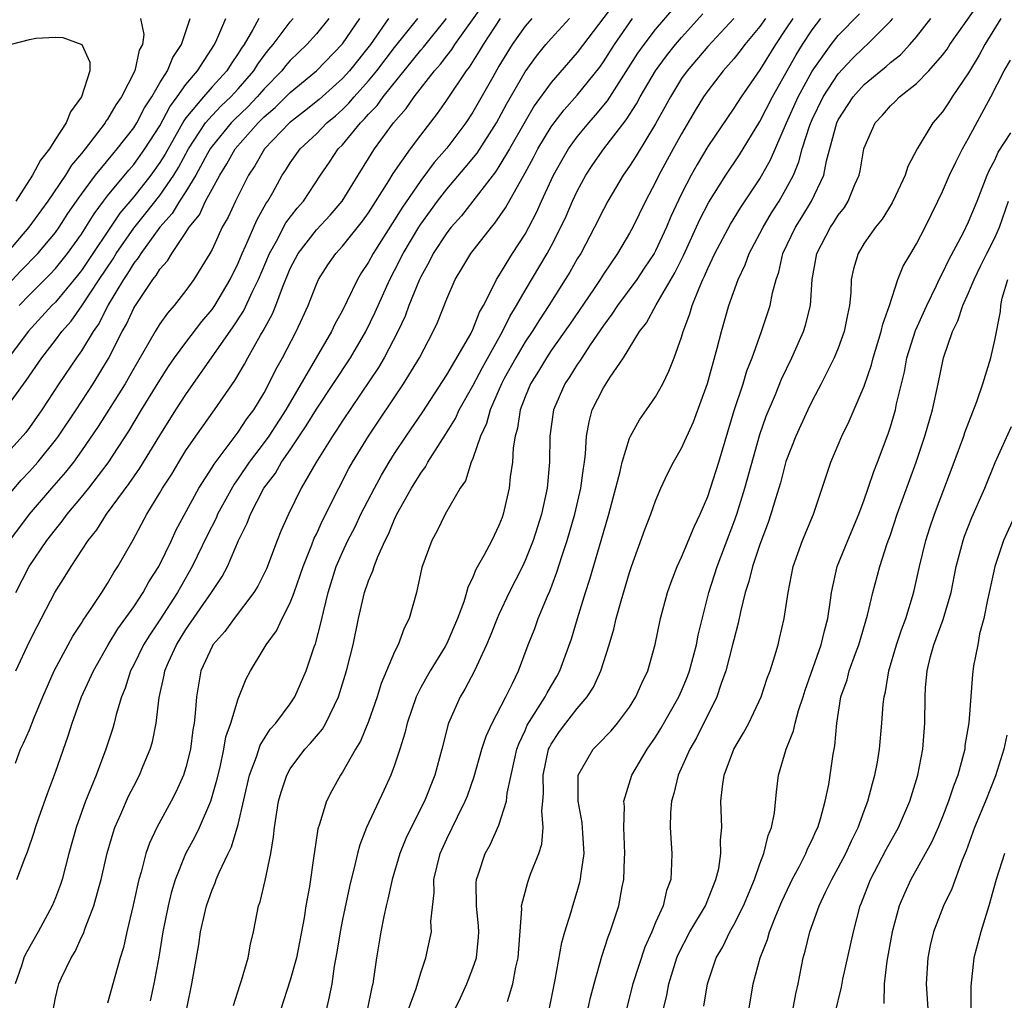
# Model space of a CAD drawing. Units: inches. Extents: x 2613000 to 2616000, y 1536000 to 1539000.
# Drawn here: x 2613656 to 2613732, y 1536222 to 1536297 of the extents above; entities that cross this region are included whole.
import ezdxf

# ---------------------------------------------------------------- set-up
doc = ezdxf.new("R2010")
doc.units = ezdxf.units.IN
doc.header["$MEASUREMENT"] = 0
doc.layers.add('LD26131536_2ft', color=52, linetype='Continuous')

msp = doc.modelspace()

# ---------------------------------------------------------------- linework, layer by layer
at = {"layer": 'LD26131536_2ft'}
for points, elevation in [([(2613669.041, 1536221), (2613669.449, 1536223), (2613669.985, 1536226.015), (2613670.122, 1536227), (2613670.573, 1536229), (2613671, 1536230.205), (2613671.246, 1536230.754), (2613671.328, 1536231), (2613671.555, 1536231.555), (2613672.238, 1536233), (2613672.495, 1536233.505), (2613673, 1536235.214), (2613673.88, 1536239), (2613674.403, 1536240.403), (2613674.687, 1536241.312), (2613675.471, 1536242.529), (2613675.903, 1536243), (2613677, 1536244.472), (2613677.36, 1536245), (2613678.218, 1536247), (2613678.841, 1536248.841), (2613678.932, 1536249.068), (2613679.354, 1536250.646), (2613679.536, 1536251.536), (2613679.898, 1536253), (2613680.524, 1536255), (2613681, 1536256.101), (2613681.421, 1536257), (2613681.962, 1536258.038), (2613682.417, 1536259), (2613683.446, 1536261), (2613683.994, 1536262.006), (2613684.581, 1536263), (2613685, 1536263.664), (2613685.886, 1536265), (2613687.151, 1536266.849), (2613689, 1536269.697), (2613690.829, 1536272.829), (2613691, 1536273.168), (2613691.505, 1536274.495), (2613691.8, 1536275), (2613692.662, 1536276.661), (2613692.811, 1536277), (2613693, 1536277.288), (2613694.036, 1536279), (2613695, 1536280.483), (2613695.286, 1536281), (2613695.865, 1536282.136), (2613696.248, 1536283), (2613697.175, 1536285), (2613697.831, 1536286.169), (2613698.33, 1536287), (2613699, 1536287.921), (2613699.882, 1536289), (2613700.408, 1536289.592), (2613701.308, 1536290.692), (2613703.653, 1536294.347), (2613704.122, 1536295), (2613705, 1536296.153), (2613707.229, 1536298.771)], 8272), ([(2613655.926, 1536239.927), (2613656.312, 1536241), (2613656.541, 1536241.459), (2613657, 1536242.477), (2613657.339, 1536243.339), (2613658.035, 1536245), (2613658.909, 1536247), (2613660.34, 1536249.66), (2613661, 1536250.659), (2613661.125, 1536250.874), (2613661.69, 1536251.69), (2613662.545, 1536253), (2613663, 1536253.707), (2613663.472, 1536254.528), (2613663.793, 1536255), (2613664.954, 1536257.046), (2613666.003, 1536259), (2613667, 1536260.637), (2613667.207, 1536261), (2613667.915, 1536262.085), (2613668.454, 1536263), (2613669, 1536263.877), (2613669.764, 1536265), (2613671.181, 1536267), (2613672.743, 1536269.257), (2613673.483, 1536270.517), (2613673.741, 1536271), (2613674.717, 1536272.717), (2613674.933, 1536273.067), (2613675.635, 1536274.365), (2613675.886, 1536275), (2613676.393, 1536276.392), (2613677, 1536277.848), (2613677.598, 1536279), (2613679, 1536280.804), (2613680.064, 1536281.935), (2613680.968, 1536283), (2613682.198, 1536285), (2613683, 1536286.266), (2613683.271, 1536286.729), (2613683.459, 1536287), (2613684.919, 1536289), (2613685.89, 1536290.11), (2613686.489, 1536291), (2613688.056, 1536293), (2613688.504, 1536293.496), (2613689, 1536294.152), (2613689.379, 1536294.621), (2613689.623, 1536295), (2613691.855, 1536298.144)], 8260), ([(2613701.852, 1536298.147), (2613699, 1536294.392), (2613697, 1536292.09), (2613695.702, 1536290.298), (2613695, 1536289.118), (2613693.806, 1536287), (2613693, 1536285.66), (2613692.739, 1536285.261), (2613690.115, 1536281.886), (2613689.325, 1536281), (2613689, 1536280.585), (2613687.962, 1536279), (2613687.652, 1536278.349), (2613687, 1536277.206), (2613686.899, 1536277), (2613686.101, 1536275), (2613685.806, 1536274.194), (2613685.25, 1536273), (2613684.207, 1536271), (2613683.761, 1536270.239), (2613681, 1536266.169), (2613680.548, 1536265.452), (2613680.234, 1536265), (2613678.949, 1536262.949), (2613677.847, 1536261), (2613676.86, 1536259), (2613676.288, 1536257.712), (2613675.998, 1536257), (2613675.17, 1536254.831), (2613674.517, 1536253.484), (2613674.217, 1536253), (2613672.691, 1536251), (2613671.979, 1536250.021), (2613671.072, 1536249), (2613671, 1536248.873), (2613670.155, 1536247), (2613669.803, 1536245), (2613669.722, 1536243.722), (2613669.63, 1536243), (2613669.531, 1536242.469), (2613669.343, 1536241), (2613669, 1536239.588), (2613668.822, 1536239), (2613668.259, 1536237.741), (2613667.877, 1536237), (2613666.771, 1536235), (2613666.206, 1536233.794), (2613665.938, 1536233), (2613665.582, 1536231.582), (2613665.403, 1536231), (2613665.321, 1536230.679), (2613664.967, 1536229.033), (2613664.469, 1536227), (2613664.207, 1536225.793), (2613663.959, 1536225), (2613663.542, 1536223.542), (2613663, 1536221.528)], 8268), ([(2613699.308, 1536218.692), (2613700.027, 1536221.974), (2613700.295, 1536223), (2613700.891, 1536225.109), (2613701.38, 1536226.62), (2613701.533, 1536227), (2613702.178, 1536229), (2613702.442, 1536230.442), (2613702.562, 1536231), (2613702.627, 1536232.627), (2613702.658, 1536233), (2613702.575, 1536235), (2613702.611, 1536236.611), (2613702.566, 1536237), (2613703.182, 1536239), (2613704.369, 1536241), (2613705, 1536241.916), (2613705.41, 1536242.59), (2613706.786, 1536245), (2613707, 1536245.481), (2613707.44, 1536246.56), (2613707.597, 1536247), (2613708.131, 1536249), (2613708.268, 1536249.732), (2613709.095, 1536253), (2613709.722, 1536255), (2613711, 1536258.379), (2613711.221, 1536259), (2613711.843, 1536261), (2613713, 1536265.112), (2613713.486, 1536266.514), (2613714.189, 1536268.189), (2613714.654, 1536269.347), (2613715.449, 1536271), (2613716.342, 1536273), (2613716.501, 1536273.499), (2613716.876, 1536275), (2613717.018, 1536277), (2613717.362, 1536279), (2613718.409, 1536281), (2613718.654, 1536281.347), (2613719, 1536281.917), (2613719.473, 1536282.526), (2613719.768, 1536283), (2613720.283, 1536284.283), (2613720.598, 1536285), (2613720.674, 1536285.326), (2613720.972, 1536287), (2613721, 1536287.093), (2613721.826, 1536289), (2613722.398, 1536289.602), (2613723, 1536290.314), (2613723.36, 1536290.64), (2613723.708, 1536291), (2613725, 1536292.02), (2613725.961, 1536293), (2613727, 1536294.186), (2613727.343, 1536294.657), (2613727.567, 1536295), (2613729.813, 1536298.187)], 8290), ([(2613672.638, 1536221.362), (2613673.125, 1536222.875), (2613673.264, 1536223.264), (2613673.77, 1536225), (2613673.958, 1536226.042), (2613674.183, 1536227), (2613674.458, 1536228.458), (2613674.577, 1536229), (2613674.696, 1536229.304), (2613675.074, 1536230.926), (2613675.504, 1536233), (2613675.723, 1536234.277), (2613675.787, 1536235), (2613676.11, 1536237), (2613676.302, 1536237.698), (2613676.728, 1536239), (2613677, 1536239.477), (2613678.128, 1536241), (2613678.545, 1536241.455), (2613679.46, 1536242.54), (2613679.73, 1536243), (2613680.38, 1536244.38), (2613680.705, 1536245), (2613681.305, 1536247), (2613681.81, 1536249), (2613682.231, 1536251), (2613682.69, 1536253), (2613683, 1536253.91), (2613683.333, 1536254.667), (2613683.422, 1536255), (2613683.677, 1536255.677), (2613684.274, 1536257), (2613684.523, 1536257.477), (2613685, 1536258.634), (2613685.175, 1536259), (2613686.29, 1536261), (2613687, 1536262.163), (2613687.364, 1536262.636), (2613687.551, 1536263), (2613688.484, 1536264.484), (2613688.897, 1536265.103), (2613689.659, 1536266.341), (2613689.953, 1536267), (2613691, 1536268.851), (2613691.737, 1536270.263), (2613693.28, 1536273), (2613693.834, 1536274.166), (2613694.348, 1536275), (2613695, 1536276.148), (2613696.7, 1536279), (2613697, 1536279.56), (2613697.744, 1536281), (2613698.14, 1536281.86), (2613698.635, 1536283), (2613699, 1536283.771), (2613699.665, 1536285), (2613700.199, 1536285.801), (2613701.03, 1536287), (2613702.76, 1536289.24), (2613703.543, 1536290.457), (2613703.829, 1536291), (2613705.008, 1536293), (2613705.851, 1536294.149), (2613706.535, 1536295), (2613707, 1536295.545), (2613708.633, 1536297.367)], 8274), ([(2613689.595, 1536221), (2613690.061, 1536221.939), (2613690.525, 1536223), (2613691, 1536224.222), (2613691.264, 1536225), (2613691.425, 1536226.575), (2613691.451, 1536227), (2613691.429, 1536227.429), (2613691.269, 1536229), (2613691.244, 1536230.756), (2613691.271, 1536231), (2613691.431, 1536231.431), (2613691.943, 1536233), (2613692.324, 1536233.676), (2613693, 1536235.166), (2613693.579, 1536237), (2613693.637, 1536237.637), (2613694.178, 1536240.178), (2613694.374, 1536241), (2613694.538, 1536241.462), (2613695, 1536242.424), (2613695.172, 1536242.828), (2613696.55, 1536245), (2613696.695, 1536245.305), (2613697.438, 1536246.562), (2613697.676, 1536247), (2613698.548, 1536249.452), (2613699.02, 1536251.02), (2613699.639, 1536253), (2613699.976, 1536254.024), (2613701, 1536257.608), (2613701.419, 1536259), (2613702.281, 1536262.281), (2613702.432, 1536263), (2613703, 1536264.847), (2613703.069, 1536265), (2613703.762, 1536266.238), (2613704.32, 1536267), (2613705, 1536267.992), (2613705.554, 1536269), (2613706.031, 1536269.97), (2613706.425, 1536271), (2613707, 1536272.576), (2613707.122, 1536273), (2613707.64, 1536274.36), (2613707.815, 1536275), (2613708.334, 1536276.334), (2613708.633, 1536277), (2613708.757, 1536277.243), (2613709, 1536277.832), (2613709.548, 1536279), (2613710.75, 1536281.25), (2613711.516, 1536282.484), (2613713, 1536284.712), (2613713.822, 1536286.179), (2613715.035, 1536289), (2613715.924, 1536291), (2613717, 1536292.96), (2613718.451, 1536295), (2613719, 1536295.695), (2613720.637, 1536297.363)], 8284), ([(2613679.951, 1536297), (2613679, 1536295.83), (2613678.266, 1536295), (2613677, 1536293.776), (2613676.637, 1536293.364), (2613676.354, 1536293), (2613675, 1536291.618), (2613674.467, 1536291), (2613673.757, 1536290.243), (2613672.731, 1536289.269), (2613672.47, 1536289), (2613671, 1536287.227), (2613670.847, 1536287), (2613670.654, 1536286.654), (2613669.766, 1536285), (2613669, 1536283.74), (2613668.518, 1536283), (2613667.953, 1536282.048), (2613667.011, 1536281), (2613665.543, 1536279), (2613665.343, 1536278.657), (2613665, 1536278.246), (2613664.535, 1536277.465), (2613664.216, 1536277), (2613663.044, 1536275.044), (2613662.339, 1536273.661), (2613661.879, 1536273), (2613661, 1536271.532), (2613660.615, 1536271), (2613659.249, 1536269), (2613657.954, 1536267), (2613657, 1536265.642), (2613656.722, 1536265.278), (2613654.66, 1536263)], 8250), ([(2613655, 1536259.985), (2613656.376, 1536261.623), (2613657, 1536262.269), (2613657.646, 1536263), (2613659, 1536264.678), (2613659.24, 1536265), (2613660.575, 1536267), (2613661.883, 1536269), (2613663.065, 1536270.935), (2613664.111, 1536273), (2613664.437, 1536273.563), (2613665, 1536274.794), (2613665.077, 1536274.923), (2613666.468, 1536277), (2613666.71, 1536277.29), (2613667, 1536277.788), (2613667.577, 1536278.424), (2613667.913, 1536279), (2613669, 1536280.591), (2613669.253, 1536281), (2613670.035, 1536281.965), (2613670.51, 1536283), (2613671, 1536283.913), (2613671.594, 1536285), (2613672.145, 1536285.855), (2613672.783, 1536287), (2613674.549, 1536289), (2613675, 1536289.454), (2613675.833, 1536290.167), (2613677, 1536291.325), (2613679.012, 1536293), (2613681, 1536295.056), (2613682.334, 1536297)], 8252), ([(2613655, 1536276.212), (2613656.35, 1536277.65), (2613657.659, 1536279), (2613659, 1536280.601), (2613659.288, 1536281), (2613659.955, 1536282.045), (2613660.62, 1536283), (2613661, 1536283.538), (2613662.079, 1536285), (2613663.391, 1536286.61), (2613663.743, 1536287), (2613665, 1536288.61), (2613665.248, 1536289), (2613665.835, 1536290.165), (2613666.398, 1536291), (2613667, 1536292.06), (2613667.583, 1536293), (2613667.985, 1536294.015), (2613668.674, 1536295), (2613669.32, 1536297)], 8242), ([(2613655.058, 1536266.942), (2613656.752, 1536269.247), (2613657.945, 1536271), (2613659, 1536272.338), (2613659.492, 1536273), (2613660.194, 1536273.806), (2613661.031, 1536274.969), (2613662.352, 1536277), (2613663.415, 1536278.585), (2613663.662, 1536279), (2613665, 1536280.931), (2613665.926, 1536282.074), (2613667, 1536283.44), (2613668.072, 1536285), (2613668.428, 1536285.572), (2613669.196, 1536287), (2613670.506, 1536289), (2613671, 1536289.576), (2613671.702, 1536290.298), (2613672.447, 1536291), (2613673, 1536291.605), (2613674.2, 1536293), (2613674.503, 1536293.497), (2613675, 1536294.163), (2613675.366, 1536294.634), (2613675.688, 1536295), (2613677, 1536296.746), (2613677.225, 1536297)], 8248), ([(2613665.509, 1536297), (2613665.771, 1536295.771), (2613665.662, 1536295), (2613665.421, 1536294.579), (2613665.088, 1536293), (2613664.074, 1536291), (2613663.622, 1536290.378), (2613663, 1536289.294), (2613662.874, 1536289.127), (2613662.806, 1536289), (2613662.228, 1536288.227), (2613661.272, 1536287), (2613661, 1536286.659), (2613660.235, 1536285.765), (2613659.764, 1536285), (2613658.405, 1536283), (2613656.969, 1536281), (2613655.251, 1536279)], 8240), ([(2613674.586, 1536297), (2613674.116, 1536296.116), (2613673.454, 1536295), (2613673.26, 1536294.74), (2613673, 1536294.313), (2613672.462, 1536293.538), (2613672.131, 1536293), (2613671, 1536291.758), (2613670.343, 1536291), (2613669, 1536289.39), (2613668.832, 1536289.168), (2613667.402, 1536286.598), (2613667, 1536285.953), (2613666.315, 1536285), (2613665, 1536283.345), (2613663.929, 1536282.071), (2613661, 1536277.692), (2613660.698, 1536277.302), (2613659, 1536275.268), (2613658.731, 1536275), (2613656.907, 1536273), (2613655.395, 1536271)], 8246), ([(2613684.535, 1536297), (2613683.138, 1536295), (2613681.533, 1536293), (2613681, 1536292.411), (2613679.206, 1536290.794), (2613678.101, 1536289.899), (2613676.938, 1536289), (2613675.018, 1536287), (2613674.285, 1536285.715), (2613673.79, 1536285), (2613672.791, 1536283), (2613672.233, 1536281.767), (2613671.792, 1536281), (2613671, 1536279.304), (2613670.833, 1536279), (2613669.615, 1536277), (2613669, 1536276.157), (2613668.087, 1536275), (2613667.577, 1536274.424), (2613667, 1536273.602), (2613666.631, 1536273), (2613666.168, 1536272.168), (2613665, 1536270.172), (2613664.345, 1536269), (2613662.278, 1536265.723), (2613661, 1536263.858), (2613660.374, 1536263), (2613659.775, 1536262.225), (2613658.694, 1536261), (2613656.972, 1536259), (2613655.48, 1536257)], 8254), ([(2613695.523, 1536297), (2613695, 1536296.401), (2613694.012, 1536295), (2613693, 1536293.348), (2613692.516, 1536292.516), (2613691, 1536289.823), (2613690.467, 1536289), (2613689, 1536287.056), (2613688.039, 1536285.961), (2613687, 1536284.593), (2613685.542, 1536282.458), (2613685, 1536281.578), (2613683.358, 1536279), (2613683, 1536278.331), (2613682.47, 1536277.53), (2613682.143, 1536277), (2613681.367, 1536275.367), (2613681, 1536274.632), (2613680.428, 1536273.572), (2613680.168, 1536273), (2613676.652, 1536267), (2613675.358, 1536265), (2613675, 1536264.503), (2613673.854, 1536263), (2613673, 1536261.737), (2613672.689, 1536261.311), (2613671.431, 1536259), (2613671.308, 1536258.693), (2613670.637, 1536257.363), (2613669.49, 1536255), (2613668.577, 1536253.423), (2613668.347, 1536253), (2613667, 1536250.913), (2613666.228, 1536249.772), (2613665.75, 1536249), (2613665, 1536247.456), (2613664.757, 1536247), (2613664.339, 1536245.661), (2613664.064, 1536245), (2613663.66, 1536243.66), (2613663.504, 1536243), (2613663.392, 1536242.608), (2613662.861, 1536241), (2613662.111, 1536239), (2613661.298, 1536237), (2613660.588, 1536235), (2613660.035, 1536233), (2613659.502, 1536231), (2613659.383, 1536230.617), (2613659, 1536229.595), (2613658.756, 1536229), (2613657.67, 1536227), (2613656.709, 1536225.292), (2613656.586, 1536225), (2613656.39, 1536224.39), (2613655.905, 1536223)], 8264), ([(2613655.953, 1536253), (2613656.991, 1536255), (2613658.349, 1536257), (2613659, 1536257.845), (2613659.521, 1536258.479), (2613659.892, 1536259), (2613661, 1536260.318), (2613661.548, 1536261), (2613663.046, 1536262.954), (2613664.621, 1536265.379), (2613665.59, 1536267), (2613667, 1536269.289), (2613667.669, 1536270.331), (2613668.137, 1536271), (2613669, 1536272.173), (2613670.216, 1536273.785), (2613671, 1536274.705), (2613671.205, 1536275), (2613672.391, 1536277), (2613673, 1536278.241), (2613673.314, 1536279), (2613673.605, 1536279.605), (2613674.447, 1536281.553), (2613675.164, 1536282.836), (2613675.284, 1536283), (2613675.653, 1536283.653), (2613676.387, 1536285), (2613676.637, 1536285.363), (2613677, 1536285.943), (2613677.747, 1536287), (2613679, 1536288.173), (2613679.809, 1536289), (2613680.455, 1536289.545), (2613681, 1536290.037), (2613681.49, 1536290.51), (2613681.899, 1536291), (2613683, 1536292.221), (2613683.641, 1536293), (2613685, 1536294.773), (2613686.771, 1536297)], 8256), ([(2613655.954, 1536247), (2613657, 1536249.254), (2613657.589, 1536250.411), (2613658.948, 1536253), (2613659.752, 1536254.247), (2613660.2, 1536255), (2613661.511, 1536257), (2613662.179, 1536257.821), (2613662.922, 1536259), (2613664.648, 1536261.352), (2613665.469, 1536262.531), (2613667, 1536265.035), (2613668.233, 1536267), (2613669, 1536268.187), (2613672.633, 1536273.367), (2613673.424, 1536274.576), (2613674.14, 1536276.14), (2613674.561, 1536277), (2613675.396, 1536279), (2613675.934, 1536279.933), (2613676.672, 1536281.328), (2613677.536, 1536282.464), (2613678.006, 1536283), (2613679.314, 1536285), (2613680.01, 1536285.99), (2613680.684, 1536287), (2613681, 1536287.323), (2613682.389, 1536289), (2613682.7, 1536289.3), (2613683, 1536289.66), (2613683.656, 1536290.344), (2613684.111, 1536291), (2613687, 1536294.565), (2613687.207, 1536294.793), (2613688.974, 1536297)], 8258), ([(2613656.049, 1536231), (2613656.687, 1536232.687), (2613656.869, 1536233.131), (2613657.371, 1536234.629), (2613657.479, 1536235), (2613657.734, 1536235.734), (2613658.395, 1536237.605), (2613659, 1536239.226), (2613659.986, 1536242.014), (2613660.291, 1536243), (2613661.007, 1536245), (2613661.907, 1536247), (2613663.047, 1536249), (2613663.789, 1536250.211), (2613665, 1536251.909), (2613665.719, 1536253), (2613666.17, 1536253.83), (2613666.913, 1536255), (2613667.887, 1536257), (2613668.24, 1536257.76), (2613669.995, 1536261), (2613671, 1536262.574), (2613671.156, 1536262.844), (2613673, 1536265.288), (2613673.679, 1536266.321), (2613674.202, 1536267), (2613675, 1536268.321), (2613675.368, 1536269), (2613675.9, 1536270.1), (2613676.415, 1536271), (2613677.457, 1536273), (2613677.945, 1536274.055), (2613678.359, 1536275), (2613679, 1536276.645), (2613679.162, 1536277), (2613679.876, 1536278.123), (2613680.496, 1536279), (2613681, 1536279.541), (2613682.535, 1536281.465), (2613683, 1536282.104), (2613684.56, 1536284.56), (2613684.889, 1536285.111), (2613686.205, 1536287), (2613687, 1536288.064), (2613688.287, 1536289.713), (2613689, 1536290.74), (2613690.507, 1536293), (2613690.727, 1536293.272), (2613691.514, 1536294.486), (2613691.808, 1536295), (2613693.104, 1536297)], 8262), ([(2613656.219, 1536275), (2613657, 1536275.827), (2613658.591, 1536277.409), (2613659, 1536277.845), (2613659.524, 1536278.476), (2613659.93, 1536279), (2613661, 1536280.483), (2613661.336, 1536281), (2613661.963, 1536282.036), (2613662.682, 1536283), (2613663, 1536283.417), (2613664.613, 1536285.387), (2613665, 1536285.815), (2613665.506, 1536286.493), (2613665.861, 1536287), (2613667, 1536288.777), (2613667.764, 1536290.236), (2613668.342, 1536291), (2613669, 1536291.953), (2613669.891, 1536293), (2613671.197, 1536295), (2613671.382, 1536295.382), (2613672.061, 1536297)], 8244), ([(2613658.816, 1536221), (2613659, 1536221.929), (2613659.203, 1536222.797), (2613659.26, 1536223), (2613659.468, 1536223.468), (2613660.202, 1536225), (2613660.509, 1536225.491), (2613661, 1536226.576), (2613661.142, 1536226.858), (2613661.278, 1536227.278), (2613661.945, 1536229), (2613662.289, 1536230.289), (2613662.504, 1536231), (2613662.972, 1536233.028), (2613663.419, 1536234.581), (2613663.563, 1536235), (2613664.021, 1536236.021), (2613664.609, 1536237.391), (2613665, 1536238.172), (2613665.439, 1536239), (2613665.728, 1536239.728), (2613666.262, 1536241), (2613666.431, 1536241.569), (2613666.715, 1536243), (2613666.95, 1536244.95), (2613667.332, 1536246.668), (2613667.379, 1536247), (2613667.661, 1536247.661), (2613668.267, 1536249), (2613669, 1536250.157), (2613670.96, 1536253), (2613671.778, 1536254.222), (2613672.186, 1536255), (2613673.044, 1536257), (2613673.687, 1536258.313), (2613673.94, 1536259), (2613674.982, 1536261), (2613675.856, 1536262.144), (2613676.336, 1536263), (2613677, 1536263.949), (2613678.227, 1536265.773), (2613679, 1536267.052), (2613681.614, 1536271), (2613682.8, 1536273), (2613683.516, 1536274.484), (2613684.627, 1536277), (2613685, 1536277.695), (2613685.657, 1536279), (2613686.843, 1536281), (2613687, 1536281.242), (2613687.738, 1536282.262), (2613688.283, 1536283), (2613689, 1536283.918), (2613690.419, 1536285.581), (2613691.317, 1536286.683), (2613692.805, 1536289), (2613693.569, 1536290.431), (2613695, 1536292.902), (2613695.876, 1536294.124), (2613696.579, 1536295), (2613697, 1536295.48), (2613698.417, 1536297)], 8266), ([(2613666.287, 1536221.713), (2613666.563, 1536223), (2613666.946, 1536225.054), (2613667.259, 1536227), (2613667.66, 1536229), (2613667.923, 1536230.077), (2613668.212, 1536231), (2613669.006, 1536233), (2613669.7, 1536234.3), (2613670.035, 1536235), (2613670.919, 1536237), (2613671.378, 1536238.622), (2613671.615, 1536239.615), (2613671.914, 1536241), (2613672.07, 1536241.93), (2613672.442, 1536243), (2613673, 1536244.858), (2613673.615, 1536246.385), (2613673.946, 1536247), (2613675, 1536248.733), (2613675.146, 1536249), (2613675.94, 1536250.06), (2613676.388, 1536251), (2613677, 1536252.219), (2613677.291, 1536253), (2613677.976, 1536255), (2613678.651, 1536256.651), (2613678.842, 1536257.158), (2613679, 1536257.466), (2613679.481, 1536258.519), (2613680.711, 1536261), (2613681.497, 1536262.503), (2613681.776, 1536263), (2613682.996, 1536265), (2613685.681, 1536269), (2613686.896, 1536271), (2613687.964, 1536273), (2613688.29, 1536273.709), (2613689, 1536275.522), (2613689.639, 1536277), (2613690.159, 1536277.842), (2613690.831, 1536279), (2613692.414, 1536281), (2613692.693, 1536281.307), (2613693.507, 1536282.494), (2613694.767, 1536284.767), (2613695, 1536285.162), (2613695.651, 1536286.349), (2613695.985, 1536287), (2613697, 1536288.689), (2613697.222, 1536289), (2613697.996, 1536290.004), (2613699, 1536291.129), (2613700.719, 1536293.281), (2613701, 1536293.67), (2613701.851, 1536295), (2613703, 1536296.68), (2613703.24, 1536297)], 8270), ([(2613711, 1536296.994), (2613709, 1536294.863), (2613707.423, 1536293), (2613707, 1536292.39), (2613706.14, 1536291), (2613705.745, 1536290.255), (2613705, 1536288.925), (2613703.514, 1536286.486), (2613703, 1536285.695), (2613702.515, 1536285), (2613701.339, 1536283), (2613701, 1536282.364), (2613700.333, 1536281), (2613699.263, 1536279), (2613699, 1536278.573), (2613698.43, 1536277.57), (2613698.085, 1536277), (2613696.814, 1536275), (2613696.095, 1536273.905), (2613695.535, 1536273), (2613695, 1536272.211), (2613694.283, 1536271), (2613693.406, 1536269.406), (2613693.186, 1536269), (2613692.312, 1536267), (2613692.041, 1536265.959), (2613691.587, 1536265), (2613691, 1536263.287), (2613690.874, 1536263), (2613690.423, 1536261.577), (2613690.028, 1536261), (2613688.885, 1536259), (2613688.262, 1536257.738), (2613687.841, 1536257), (2613687.081, 1536254.919), (2613686.664, 1536253), (2613686.117, 1536251), (2613685.723, 1536250.277), (2613685.281, 1536249), (2613685, 1536248.449), (2613683.966, 1536246.034), (2613683.65, 1536245), (2613683, 1536243.108), (2613682.387, 1536241.613), (2613682.009, 1536241), (2613681, 1536239.233), (2613680.838, 1536239), (2613680.184, 1536237.816), (2613679.775, 1536237), (2613679.245, 1536235.245), (2613679.117, 1536234.883), (2613678.85, 1536233.15), (2613678.811, 1536232.812), (2613678.467, 1536230.467), (2613678.205, 1536229), (2613678.061, 1536228.061), (2613677.475, 1536225), (2613677, 1536223.299), (2613676.245, 1536221)], 8276), ([(2613713.417, 1536297), (2613713, 1536296.389), (2613711.844, 1536295), (2613711.487, 1536294.513), (2613711, 1536293.913), (2613710.191, 1536293), (2613709, 1536291.46), (2613708.681, 1536291), (2613708.047, 1536289.953), (2613707, 1536288.173), (2613706.35, 1536287), (2613705.26, 1536285), (2613705, 1536284.449), (2613704.229, 1536283), (2613703.254, 1536281), (2613703, 1536280.537), (2613702.095, 1536279), (2613701, 1536277.401), (2613700.749, 1536277), (2613700.235, 1536276.235), (2613698.426, 1536273.574), (2613697, 1536271.545), (2613696.634, 1536271), (2613696.024, 1536269.976), (2613695.406, 1536269), (2613695, 1536268.004), (2613694.622, 1536267), (2613694.411, 1536265.59), (2613694.231, 1536265), (2613694.083, 1536264.083), (2613694.026, 1536263), (2613693.866, 1536261.866), (2613693.783, 1536261), (2613693.325, 1536259), (2613693.237, 1536258.763), (2613693, 1536258.134), (2613692.447, 1536257), (2613691.844, 1536255.844), (2613691.233, 1536254.767), (2613691, 1536254.175), (2613690.603, 1536253.397), (2613690.508, 1536253), (2613690.302, 1536252.302), (2613689.814, 1536251), (2613689, 1536249.108), (2613688.868, 1536248.868), (2613687.716, 1536247), (2613687, 1536245.721), (2613686.639, 1536245), (2613685.965, 1536243), (2613685.789, 1536242.211), (2613685.401, 1536241), (2613685, 1536239.781), (2613684.707, 1536239), (2613684.175, 1536237.825), (2613682.852, 1536235), (2613682.324, 1536233.676), (2613682.149, 1536233), (2613681.904, 1536231.904), (2613681.659, 1536231), (2613681.532, 1536230.468), (2613681, 1536227.935), (2613680.818, 1536227), (2613680.571, 1536225.429), (2613680.364, 1536224.364), (2613680.174, 1536223), (2613679.992, 1536222.008), (2613679.758, 1536221)], 8278), ([(2613715.521, 1536297), (2613715, 1536296.2), (2613714.187, 1536295), (2613713, 1536293.056), (2613711.554, 1536291), (2613711, 1536290.125), (2613709, 1536287.183), (2613708.182, 1536285.818), (2613707.726, 1536285), (2613707, 1536283.567), (2613706.182, 1536281.817), (2613705.846, 1536281), (2613705, 1536279.2), (2613704.89, 1536279), (2613704.141, 1536277.859), (2613703.554, 1536277), (2613702.083, 1536275), (2613701.662, 1536274.338), (2613701, 1536273.477), (2613699.991, 1536271.991), (2613699.347, 1536271), (2613699.221, 1536270.779), (2613699, 1536270.478), (2613698.434, 1536269.565), (2613698.047, 1536269), (2613697.171, 1536267), (2613696.901, 1536265), (2613696.872, 1536263), (2613696.686, 1536261), (2613696.246, 1536259), (2613695.949, 1536258.051), (2613695.614, 1536257), (2613695, 1536255.446), (2613694.79, 1536255), (2613693.787, 1536253), (2613693, 1536251.327), (2613692.855, 1536251), (2613692.332, 1536249.668), (2613692.048, 1536249), (2613691.119, 1536247), (2613690.394, 1536245.605), (2613690.015, 1536245), (2613689.136, 1536243), (2613689.098, 1536242.902), (2613688.616, 1536241), (2613688.083, 1536239), (2613687.299, 1536237), (2613686.261, 1536235), (2613685.86, 1536234.14), (2613685.394, 1536233), (2613684.809, 1536231), (2613684.491, 1536229.509), (2613684.361, 1536229), (2613684.177, 1536228.177), (2613683.945, 1536227), (2613683.598, 1536225), (2613683.389, 1536223.389), (2613683.324, 1536223), (2613683.252, 1536222.748), (2613682.896, 1536221)], 8280), ([(2613686.042, 1536221), (2613686.646, 1536222.647), (2613687, 1536223.842), (2613687.393, 1536225), (2613687.684, 1536226.316), (2613687.814, 1536227), (2613687.782, 1536227.782), (2613688.022, 1536229.978), (2613688.016, 1536231), (2613688.492, 1536233), (2613689, 1536234.117), (2613689.816, 1536235.816), (2613690.413, 1536237), (2613690.577, 1536237.423), (2613691.094, 1536238.906), (2613691.692, 1536241), (2613692.011, 1536241.989), (2613692.472, 1536243), (2613693.515, 1536245), (2613694.039, 1536246.039), (2613694.493, 1536247), (2613695.249, 1536249), (2613695.75, 1536250.25), (2613696.015, 1536251), (2613696.721, 1536252.721), (2613696.893, 1536253.106), (2613697.446, 1536254.554), (2613697.851, 1536255.851), (2613698.237, 1536257), (2613698.817, 1536259), (2613699.281, 1536261), (2613699.466, 1536262.534), (2613699.553, 1536263), (2613699.642, 1536263.642), (2613699.708, 1536265), (2613699.901, 1536266.099), (2613700.155, 1536267), (2613701, 1536268.701), (2613701.517, 1536269.517), (2613702.539, 1536271), (2613703.777, 1536273), (2613704.317, 1536273.683), (2613705.056, 1536275.056), (2613706.492, 1536277.508), (2613707.154, 1536278.846), (2613708.402, 1536281.598), (2613709.085, 1536282.915), (2613710.391, 1536285), (2613711.438, 1536286.562), (2613713, 1536289.094), (2613713.96, 1536291), (2613715, 1536292.811), (2613715.773, 1536294.227), (2613716.255, 1536295), (2613717, 1536296.13), (2613717.68, 1536297)], 8282), ([(2613693.65, 1536221.65), (2613694.053, 1536223), (2613694.294, 1536224.293), (2613694.465, 1536225), (2613694.753, 1536228.753), (2613694.738, 1536229), (2613695.208, 1536230.792), (2613695.427, 1536231.427), (2613696.049, 1536233), (2613696.282, 1536233.718), (2613696.374, 1536235), (2613696.273, 1536236.273), (2613696.357, 1536237), (2613696.405, 1536237.595), (2613696.378, 1536239), (2613696.807, 1536241), (2613696.864, 1536241.136), (2613697, 1536241.375), (2613697.647, 1536242.353), (2613698.128, 1536243), (2613699, 1536244.117), (2613699.766, 1536245), (2613700.248, 1536245.751), (2613700.814, 1536247), (2613701.452, 1536249), (2613701.809, 1536250.191), (2613701.99, 1536251), (2613702.358, 1536252.358), (2613703, 1536254.53), (2613703.156, 1536255), (2613704.173, 1536257.827), (2613704.634, 1536259), (2613705, 1536260.039), (2613705.409, 1536261), (2613705.911, 1536262.089), (2613706.372, 1536263), (2613707, 1536264.064), (2613707.921, 1536266.079), (2613708.979, 1536269.021), (2613709.729, 1536271.729), (2613710.044, 1536273), (2613710.626, 1536275), (2613711.342, 1536277), (2613711.876, 1536278.124), (2613712.179, 1536279), (2613713, 1536280.516), (2613713.238, 1536281), (2613713.901, 1536282.099), (2613714.472, 1536283), (2613715, 1536283.918), (2613715.564, 1536285), (2613715.995, 1536286.005), (2613716.252, 1536287), (2613716.816, 1536288.816), (2613717, 1536289.265), (2613717.843, 1536291), (2613719, 1536292.763), (2613720.084, 1536293.916), (2613721, 1536294.801), (2613721.233, 1536295), (2613723, 1536296.788), (2613723.186, 1536297)], 8286), ([(2613696.865, 1536221.135), (2613697.316, 1536223.316), (2613697.814, 1536226.186), (2613698.043, 1536227), (2613698.529, 1536228.529), (2613698.65, 1536229), (2613699, 1536230.094), (2613699.207, 1536230.793), (2613699.252, 1536231), (2613699.276, 1536231.276), (2613699.517, 1536233), (2613699.429, 1536234.571), (2613699.365, 1536235.365), (2613699.065, 1536237), (2613699.066, 1536238.934), (2613699.078, 1536239), (2613700.22, 1536241), (2613700.614, 1536241.386), (2613701.59, 1536242.411), (2613702.082, 1536243), (2613703, 1536244.228), (2613703.494, 1536245), (2613703.95, 1536246.05), (2613704.419, 1536247), (2613704.981, 1536249.019), (2613705.385, 1536251), (2613705.922, 1536253), (2613706.198, 1536253.802), (2613706.664, 1536255), (2613707, 1536255.726), (2613707.96, 1536258.04), (2613708.416, 1536259), (2613709, 1536260.37), (2613709.213, 1536261), (2613709.841, 1536263), (2613711.038, 1536266.961), (2613711.706, 1536269), (2613712.007, 1536269.994), (2613712.408, 1536271), (2613713.129, 1536273), (2613713.794, 1536275), (2613713.973, 1536275.973), (2613714.252, 1536277), (2613714.451, 1536277.549), (2613714.767, 1536279), (2613715.717, 1536281), (2613716.216, 1536281.784), (2613716.959, 1536283), (2613717.889, 1536285), (2613718.099, 1536286.099), (2613718.891, 1536289), (2613719, 1536289.224), (2613720.15, 1536291), (2613721, 1536291.941), (2613722.261, 1536293), (2613722.673, 1536293.327), (2613723, 1536293.624), (2613723.774, 1536294.226), (2613724.493, 1536295), (2613725, 1536295.587), (2613726.108, 1536297)], 8288), ([(2613731.479, 1536297), (2613730.242, 1536295), (2613729.808, 1536294.192), (2613729, 1536292.828), (2613727.742, 1536291), (2613727.457, 1536290.543), (2613727, 1536289.858), (2613726.262, 1536289), (2613725.052, 1536287), (2613724.347, 1536285.653), (2613724.146, 1536285), (2613723.404, 1536283.404), (2613723.136, 1536282.864), (2613722.37, 1536281.63), (2613721.868, 1536281), (2613721, 1536279.773), (2613720.521, 1536279), (2613720.176, 1536277.824), (2613720.009, 1536277), (2613719.968, 1536275.968), (2613719.859, 1536275), (2613719.708, 1536274.292), (2613719.463, 1536273), (2613719, 1536271.735), (2613718.701, 1536271), (2613717.698, 1536269), (2613717, 1536267.691), (2613716.662, 1536267), (2613715.75, 1536265), (2613715, 1536263.042), (2613714.578, 1536261.422), (2613714.191, 1536260.191), (2613713.851, 1536259), (2613713.638, 1536258.362), (2613713, 1536256.682), (2613712.436, 1536255), (2613712.16, 1536253.84), (2613711.88, 1536253), (2613711.516, 1536251.516), (2613711.346, 1536250.654), (2613711, 1536249.386), (2613710.912, 1536249), (2613710.392, 1536247), (2613710.033, 1536246.033), (2613709.702, 1536245), (2613708.133, 1536241.867), (2613707.626, 1536241), (2613706.734, 1536239), (2613706.407, 1536237.593), (2613706.217, 1536237), (2613706.15, 1536236.15), (2613706.117, 1536235), (2613706.206, 1536233.793), (2613706.243, 1536233), (2613706.229, 1536232.229), (2613706.173, 1536231), (2613705.843, 1536230.157), (2613705.587, 1536229), (2613705, 1536227.702), (2613704.712, 1536227), (2613704.179, 1536225.821), (2613703.272, 1536223), (2613702.744, 1536221)], 8292), ([(2613655.529, 1536295), (2613657, 1536295.4), (2613657.505, 1536295.505), (2613659, 1536295.579), (2613659.555, 1536295.555), (2613661.015, 1536295.014), (2613661.644, 1536293.644), (2613661.63, 1536293), (2613661, 1536291), (2613660.162, 1536289.838), (2613659.829, 1536289), (2613659, 1536287.746), (2613658.535, 1536287), (2613657.865, 1536286.135), (2613657.252, 1536285), (2613655.953, 1536283)], 8238), ([(2613705.584, 1536221), (2613705.863, 1536222.137), (2613706.017, 1536223), (2613706.632, 1536225), (2613706.737, 1536225.263), (2613707.631, 1536227), (2613708.826, 1536229), (2613709.634, 1536231), (2613709.843, 1536231.843), (2613710.006, 1536233), (2613709.969, 1536234.031), (2613710.073, 1536235), (2613710.017, 1536237), (2613710.126, 1536238.126), (2613710.266, 1536239), (2613711.014, 1536241), (2613711.753, 1536242.247), (2613712.145, 1536243), (2613713.11, 1536245), (2613713.57, 1536246.43), (2613713.783, 1536247), (2613714.15, 1536248.15), (2613714.392, 1536249), (2613714.513, 1536249.487), (2613714.87, 1536251), (2613715.16, 1536253), (2613715.557, 1536255), (2613716.273, 1536257), (2613717.106, 1536259), (2613717.784, 1536261), (2613718.429, 1536263), (2613719.271, 1536265), (2613719.85, 1536266.15), (2613721, 1536268.821), (2613721.552, 1536270.448), (2613721.69, 1536271), (2613722.305, 1536273), (2613722.416, 1536273.584), (2613722.924, 1536275), (2613723.579, 1536277), (2613723.985, 1536278.015), (2613724.56, 1536279), (2613725, 1536279.719), (2613725.659, 1536281), (2613726.65, 1536283), (2613727, 1536283.748), (2613727.547, 1536285), (2613728.01, 1536285.99), (2613728.523, 1536287), (2613729, 1536287.835), (2613730.709, 1536291), (2613731.73, 1536293), (2613732.198, 1536293.802)], 8294), ([(2613708.706, 1536221.294), (2613708.98, 1536223), (2613709.651, 1536225), (2613710.149, 1536225.851), (2613710.701, 1536227), (2613711, 1536227.53), (2613711.747, 1536229), (2613712.575, 1536231), (2613713, 1536232.22), (2613713.304, 1536233), (2613713.63, 1536234.37), (2613713.901, 1536235), (2613714.123, 1536236.123), (2613714.265, 1536237.735), (2613714.431, 1536239), (2613715.005, 1536241), (2613715.588, 1536242.412), (2613715.701, 1536243), (2613715.957, 1536243.957), (2613716.308, 1536245), (2613716.468, 1536245.532), (2613717.697, 1536249), (2613717.941, 1536250.059), (2613718.208, 1536251), (2613718.42, 1536252.42), (2613718.488, 1536253), (2613718.926, 1536255), (2613719.729, 1536257), (2613720.576, 1536259), (2613721, 1536260.112), (2613721.312, 1536261), (2613721.723, 1536262.277), (2613722.01, 1536263), (2613722.825, 1536265.175), (2613723, 1536265.708), (2613723.385, 1536267), (2613723.478, 1536267.478), (2613724.075, 1536269.925), (2613724.275, 1536271), (2613724.925, 1536273.075), (2613725.785, 1536275), (2613726.543, 1536276.543), (2613726.751, 1536277), (2613727, 1536277.481), (2613727.484, 1536278.516), (2613728.601, 1536280.601), (2613729, 1536281.428), (2613729.645, 1536283), (2613730.425, 1536285), (2613730.599, 1536285.401), (2613731, 1536286.15), (2613731.255, 1536286.745), (2613732.242, 1536288.242)], 8296), ([(2613712.16, 1536221), (2613712.492, 1536223), (2613713.013, 1536225), (2613713.579, 1536226.42), (2613713.737, 1536227), (2613714.227, 1536228.227), (2613714.69, 1536229.31), (2613715.323, 1536230.677), (2613715.479, 1536231), (2613716.032, 1536232.032), (2613716.518, 1536233), (2613716.649, 1536233.351), (2613717, 1536234.039), (2613717.296, 1536234.705), (2613717.444, 1536235), (2613717.651, 1536235.65), (2613718.015, 1536237), (2613718.277, 1536238.277), (2613718.624, 1536240.624), (2613718.741, 1536241.259), (2613718.888, 1536243), (2613719.211, 1536245), (2613719.683, 1536246.317), (2613719.853, 1536247), (2613720.334, 1536248.334), (2613720.593, 1536249), (2613721.26, 1536251.26), (2613721.661, 1536253), (2613722.203, 1536255), (2613722.768, 1536256.768), (2613723, 1536257.416), (2613723.528, 1536259), (2613724.974, 1536263), (2613725.655, 1536265), (2613726.24, 1536267), (2613726.666, 1536269), (2613727.063, 1536271), (2613727.758, 1536273), (2613728.179, 1536273.821), (2613728.561, 1536275), (2613729, 1536275.983), (2613729.413, 1536277), (2613729.94, 1536278.06), (2613730.387, 1536279), (2613731, 1536280.195), (2613731.358, 1536281), (2613732.046, 1536283)], 8298), ([(2613715.535, 1536221), (2613715.758, 1536222.242), (2613715.932, 1536223), (2613716.318, 1536225), (2613716.478, 1536225.522), (2613716.82, 1536227), (2613717.552, 1536229), (2613718.031, 1536230.031), (2613718.504, 1536231), (2613719, 1536231.892), (2613719.588, 1536233), (2613720.03, 1536233.97), (2613720.543, 1536235), (2613721, 1536236.277), (2613721.277, 1536237), (2613721.626, 1536238.374), (2613721.813, 1536239), (2613722.004, 1536240.004), (2613722.171, 1536241), (2613722.354, 1536243), (2613722.456, 1536244.456), (2613722.514, 1536245), (2613722.619, 1536245.381), (2613722.877, 1536247), (2613723.47, 1536249), (2613723.851, 1536250.149), (2613724.183, 1536251), (2613724.71, 1536252.71), (2613724.834, 1536253.166), (2613725.231, 1536255), (2613725.72, 1536257), (2613726.028, 1536257.972), (2613726.381, 1536259), (2613727.897, 1536263), (2613728.63, 1536265), (2613728.72, 1536265.28), (2613729.633, 1536267.633), (2613730.102, 1536269), (2613730.702, 1536271), (2613731, 1536272.349), (2613731.456, 1536274.544), (2613731.476, 1536275), (2613731.572, 1536275.572), (2613731.995, 1536277)], 8300), ([(2613718.764, 1536220.764), (2613719.251, 1536222.749), (2613719.366, 1536223.366), (2613720.165, 1536227), (2613720.688, 1536229), (2613720.785, 1536229.215), (2613721.479, 1536231), (2613722.691, 1536233.31), (2613723.618, 1536235), (2613724.484, 1536237), (2613725.103, 1536239), (2613725.479, 1536241), (2613725.634, 1536243), (2613725.661, 1536245), (2613725.702, 1536245.702), (2613725.823, 1536247), (2613726.09, 1536248.09), (2613726.343, 1536249), (2613727.06, 1536250.939), (2613727.657, 1536253), (2613728.056, 1536255), (2613728.579, 1536257), (2613728.686, 1536257.314), (2613729.255, 1536258.746), (2613730.243, 1536261), (2613731.042, 1536262.958), (2613732.282, 1536265.718)], 8302), ([(2613732.586, 1536259), (2613731.667, 1536257), (2613731.012, 1536254.988), (2613730.585, 1536253), (2613730.445, 1536252.445), (2613730.162, 1536251), (2613729.83, 1536249.831), (2613729.695, 1536249), (2613729.373, 1536247.373), (2613729.289, 1536246.711), (2613729.006, 1536243.006), (2613728.722, 1536241.278), (2613728.701, 1536241), (2613728.617, 1536240.617), (2613728.166, 1536239), (2613727.831, 1536238.169), (2613727.462, 1536237), (2613727, 1536235.821), (2613726.659, 1536235), (2613726.15, 1536233.85), (2613724.574, 1536231), (2613724.073, 1536229.927), (2613723.679, 1536229), (2613723.141, 1536227), (2613722.74, 1536224.74), (2613722.529, 1536223), (2613722.505, 1536221.495)], 8304), ([(2613731.937, 1536242.063), (2613731.693, 1536241), (2613731.053, 1536238.947), (2613730.283, 1536237), (2613729.459, 1536235), (2613728.805, 1536233.195), (2613728.501, 1536232.501), (2613727.701, 1536230.299), (2613727.069, 1536229), (2613726.318, 1536227), (2613726.062, 1536225.938), (2613725.872, 1536225), (2613725.746, 1536223), (2613725.943, 1536219.943)], 8306), ([(2613731.74, 1536233), (2613731.123, 1536231), (2613730.561, 1536229), (2613730.335, 1536228.334), (2613729.93, 1536227), (2613729.398, 1536225), (2613729.169, 1536222.831), (2613729.175, 1536221)], 8308)]:
    msp.add_lwpolyline(points, dxfattribs=dict(at, elevation=elevation))

doc.saveas('drawing.dxf')
